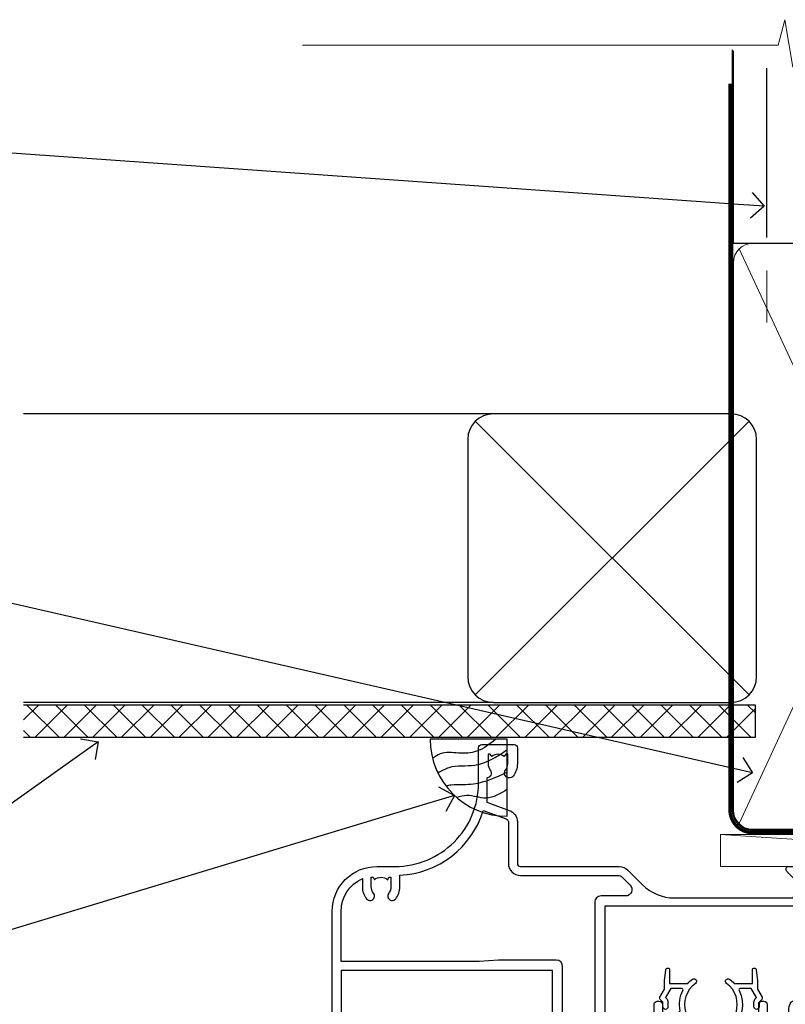
# Model space of a CAD drawing. Units: millimetres. Extents: x -33 to 10158, y -976 to 1146.
# Drawn here: x 1269 to 1388, y 992 to 1146 of the extents above; entities that cross this region are included whole.
import ezdxf
from ezdxf import colors
from ezdxf.entities.mleader import LeaderData, LeaderLine
from ezdxf.math import Vec2, Vec3

# ---------------------------------------------------------------- set-up
doc = ezdxf.new("R2010")
doc.units = ezdxf.units.MM
doc.linetypes.add('CENTER', pattern=[2, 1.25, -0.25, 0.25, -0.25])
doc.linetypes.add('Dashed', pattern=[564.4444465637206, 282.2222232818604, -282.2222232818602])
doc.layers.add('Aluminium Systems Ltd Joinery Detail', color=7, linetype='Continuous')
doc.layers.add('Aluminium Systems Ltd Notes', color=7, linetype='Continuous')
doc.styles.get("Standard").update_dxf_attribs({"font": 'arial.ttf'})

# ---------------------------------------------------------------- blocks, each defined once
blk = doc.blocks.new('_Open90')
at = {"color": 0, "linetype": 'ByBlock', "lineweight": -2}
for p, q in [((-0.5, 0.5), (0, 0)), ((0, 0), (-1, 0)), ((0, 0), (-0.5, -0.5))]:
    blk.add_line(p, q, dxfattribs=at)
blk = doc.blocks.new('Fibre Cement Sheet CC Soffit Head Residential')
h = blk.add_hatch()
h.set_pattern_fill('ANSI37', color=256)
h.set_pattern_definition([(45, (0.03626728954429836, -8.266495572621523), (-2.245064030267288, 2.245064030267288), []), (135, (0.03626728954429836, -8.266495572621523), (-2.245064030267288, -2.245064030267288), [])])
h.paths.add_polyline_path([(39.53798075615498, 2.443817961845866), (-74.46674002889688, 2.443817961845866), (-74.46674002889688, -2.556182038154134), (39.53798075615498, -2.556182038154134)])
for p, q in [((-1.287205750556723, 47.84814234616061), (-74.46674002889688, 47.84814234616061)), ((-4.115632875302916, 4.019715221414419), (38.54122137418947, 46.67656947090681)), ((38.54122137418946, 4.019715221414426), (-4.115632875302916, 46.67656947090681)), ((-1.287205750556723, 2.848142346160614), (-74.46674002889688, 2.848142346160614))]:
    blk.add_line(p, q)
blk.add_lwpolyline([(-5.287205750556723, 6.848142346160614, 0.414213562373095), (-1.287205750556723, 2.848142346160614), (35.71279424944328, 2.848142346160614, 0.414213562373095), (39.71279424944328, 6.848142346160614), (39.71279424944328, 43.84814234616061, 0.414213562373095), (35.71279424944328, 47.84814234616061), (-1.287205750556723, 47.84814234616061, 0.414213562373095), (-5.287205750556723, 43.84814234616061)], format="xyb", close=True)
blk.add_lwpolyline([(-74.46674002889688, -2.556182038154134), (39.53798075615498, -2.556182038154134), (39.53798075615498, 2.443817961845866), (-74.4667400288969, 2.443817961845866)])
at = {"layer": 'Aluminium Systems Ltd Joinery Detail'}
blk.add_line((41.31097714165026, 75.34690517341596), (41.31097714165026, 101.7504747742387), dxfattribs=at)
at = {"layer": 'Aluminium Systems Ltd Joinery Detail', "lineweight": 5}
blk.add_line((41.31097714164844, 62.10331724760681), (41.31097714164844, 70.20006582415544), dxfattribs=at)
blk = doc.blocks.new('Nail 75 JH')
at = {"linetype": 'CENTER'}
blk.add_line((0, 2.300118051928621), (0, -78.25849807356508), dxfattribs=at)
for p, q in [((1.5, -4.488319011024487), (-1.5, -4.488319011024458)), ((1.499999999999886, -5.730112436134704), (0.1255879953777708, -5.730112436134732)), ((1.499999999999886, -6.600592455787137), (0.1255879953777708, -6.600592455787137)), ((1.499999999999886, -7.471072475439541), (0.1255879953777708, -7.471072475439541)), ((1.499999999999886, -8.341552495091946), (0.1255879953778276, -8.341552495091946))]:
    blk.add_line(p, q)
blk.add_lwpolyline([(-1.5, -4.488319011024458, -0.2475267649991796), (-2.057234792368547, -0.3562033463117587, -0.331135080274166), (-1.578358480166685, 0), (1.578358480166685, 0, -0.331135080274166), (2.057234792368547, -0.3562033463117587, -0.2475267649991796), (1.499999999999886, -4.488319011024487), (1.5, -73.20877276569331, 0.1245641564323093), (0.2845258915276077, -75.96790802185205), (-0.2515467734666004, -75.96790802185205, 0.1012549879648114), (-1.5, -72.05351818931658)], format="xyb", close=True)
blk = doc.blocks.new('Fibre Cement Sheet CC Residential Liner')
at = {"layer": 'Aluminium Systems Ltd Joinery Detail', "lineweight": 5}
h = blk.add_hatch(dxfattribs=at)
h.set_pattern_fill('HONEY', color=256, scale=0.2211125000000359, angle=360, style=0)
h.set_pattern_definition([(0, (-467.4951966491888, -268.0209684003912), (1.053048281250171, 0.6079775633750983), [0.7020321875001139, -1.404064375000228]), (120, (-467.4951966491888, -268.0209684003912), (-1.053048155438884, 0.6079777812866397), [0.7020321875001018, -1.404064375000204]), (59.99999999999994, (-467.4951966491888, -268.0209684003912), (1.258112869470804e-07, 1.215955344661738), [-1.404064375000228, 0.7020321875001139])])
edge = h.paths.add_edge_path()
edge.add_arc((52.83475623939216, 2.930632996625718), 2.5, 180.0000000000001, 360.00000000000006, ccw=False)
edge.add_arc((52.83475623939216, 2.930632996625718), 2.5, 0, 180.0000000000001, ccw=False)
h = blk.add_hatch(dxfattribs=at)
h.set_pattern_fill('NET', color=256, scale=0.4422249999999999, angle=225, style=0)
h.set_pattern_definition([(315, (-1834.954448102441, 4373.742029692468), (-0.9928234407849511, -0.9928234407849515), []), (225, (-1834.954448102441, 4373.742029692468), (-0.9928234407849515, 0.9928234407849511), [])])
edge = h.paths.add_edge_path()
edge.add_line((64.43456022031728, 5.493939559482897), (53.69162340054049, 5.500494018389873))
edge.add_arc((52.85522487365483, 3.035632060506032), 2.602903564714436, 283.05461229937526, 431.25644836746125, ccw=False)
edge.add_line((53.4431679159095, 0.499999999998181), (64.47917578509782, 0.499999999998181))
edge.add_arc((66.38332191296081, 3.014180606625814), 3.153866927914105, 128.1626499734255, 232.8610770962096, ccw=False)
h = blk.add_hatch(dxfattribs=at)
h.set_pattern_fill('WOOD-3', color=256, scale=97.5, angle=30, style=0, pattern_type=2)
h.set_pattern_definition([(4.763599999999837, (490.7248856092244, -7171.838047056802), (-330.0000283895876, -29.9997459798375), [3.612479999999951, -357.6353699999959]), (348.6901, (494.3248856092239, -7171.538047056801), (120.0000225669286, -29.9999289648483), [4.58912999999999, -148.3814699999997]), (314.9999999999999, (498.8248856092239, -7172.438047056798), (-3.306523113702664e-14, -30.00000928346856), [3.39411, -39.03228]), (313.1523999999999, (501.2248856092244, -7174.838047056802), (420.0000850164654, -449.9999261252569), [6.579509999999999, -651.37185]), (347.0054000000001, (505.7248856092244, -7179.638047056803), (-270.0000230324819, 59.99992732735074), [4.002509999999999, -396.2474099999998]), (360, (509.624885609225, -7180.538047056801), (29.99999999999997, -30.00000000000003), [7.5, -22.5]), (9.462299999999765, (517.124885609225, -7180.538047056801), (-150.0000232108592, -29.99994417607295), [3.649649999999993, -178.8332099999998]), (5.710599999999713, (490.7248856092244, -7179.938047056798), (-269.9999827048756, -30.00003943998845), [3.014969999999958, -298.4813099999965]), (360, (493.7248856092244, -7179.638047056803), (29.99999999999997, -30.00000000000003), [4.5, -25.5]), (331.6992, (498.2248856092244, -7179.638047056803), (329.9998535928922, -180.0002662262795), [4.429439999999992, -438.5152499999991]), (307.8749999999999, (502.124885609225, -7181.7380470568), (-120.0000559467582, 149.9999729816166), [6.841049999999986, -335.2115699999996]), (320.7106, (506.3248856092239, -7187.138047056803), (180.0000191874755, -149.9999889572949), [4.263809999999983, -422.1163199999984]), (353.6597999999999, (509.624885609225, -7189.838047056802), (239.9999820781927, -30.00004736879107), [5.43324, -266.22831]), (11.88869999999988, (515.0248856092228, -7190.438047056798), (-419.9999190314803, -90.00031605746501), [5.82494999999993, -576.669689999991]), (6.709799999999706, (490.7248856092244, -7189.2380470568), (270.0000299325391, 29.99981643732056), [5.135159999999988, -508.3820999999992]), (356.6335, (495.8248856092239, -7188.638047056803), (479.999979659061, -30.00032890063538), [5.10881999999993, -505.7727899999929]), (326.3098999999999, (500.9248856092233, -7188.938047056798), (-59.99998673313475, 30.00004003521583), [5.408339999999997, -102.75822]), (312.5103999999999, (505.4248856092233, -7191.938047056798), (299.9997215504041, -330.0002602161362), [4.883640000000001, -483.48096]), (345.0686, (508.7248856092244, -7195.538047056801), (330.0000160477658, -89.99990861934462), [4.657259999999934, -461.0679899999935]), (360, (513.2248856092244, -7196.7380470568), (29.99999999999997, -30.00000000000003), [3.6, -26.4]), (12.99459999999981, (516.8248856092239, -7196.7380470568), (270.0000230324819, 59.99992732735004), [4.002509999999988, -396.2474099999986]), (360, (500.0248856092228, -7166.7380470568), (29.99999999999997, -30.00000000000003), [0, -30]), (136.8475999999999, (504.2248856092244, -7171.2380470568), (449.9999261252561, -420.0000850164664), [6.579509999999987, -651.3718499999991]), (153.4348999999999, (499.4248856092233, -7196.7380470568), (-29.99997473822719, 30.00003928189145), [2.68328999999997, -64.39874999999905]), (171.8698999999998, (497.0248856092228, -7195.538047056801), (-179.9999932938336, 29.99998067446644), [4.242629999999988, -207.8893799999995]), (203.1985999999998, (492.8248856092239, -7194.938047056798), (-149.9999919200123, -60.00003975794547), [2.284739999999973, -226.1884499999973]), (333.4349, (504.2248856092244, -7171.2380470568), (29.9999747382272, -30.00003928189145), [3.354089999999999, -63.72794999999999]), (353.2901999999999, (507.2248856092244, -7172.7380470568), (-270.0000299325392, 29.99981643732125), [5.135160000000001, -508.3821000000002]), (10.12469999999981, (512.3248856092239, -7173.338047056802), (509.9999636894718, 90.00025765850859), [8.532869999999988, -844.7548799999987]), (10.30479999999971, (490.7248856092244, -7168.538047056801), (180.0000288254371, 29.99984626607953), [3.354089999999962, -332.0560799999968]), (344.4759, (494.0248856092228, -7167.938047056798), (-330.0000307388759, 89.99993332816857), [5.604449999999995, -554.8417799999994]), (317.1211, (499.4248856092233, -7169.438047056798), (-390.0000237882238, 359.9999925974296), [5.731499999999945, -567.417689999993]), (325.3047999999999, (503.624885609225, -7173.338047056802), (299.9998277696255, -210.000258287834), [4.743419999999994, -469.5982199999992]), (350.5377, (507.5248856092228, -7176.038047056801), (150.0000232108592, -29.99994417607323), [5.474489999999994, -177.0083999999998]), (6.581899999999838, (512.9248856092233, -7176.938047056798), (-510.0000431378999, -59.99960101098861), [7.851749999999986, -777.3233999999982]), (8.130099999999889, (490.7248856092244, -7176.038047056801), (-179.9999932938336, -29.99998067446629), [4.242629999999989, -207.8893799999995]), (348.6901, (494.9248856092233, -7175.438047056798), (120.0000225669286, -29.9999289648483), [4.58912999999999, -148.3814699999997]), (317.4895999999999, (499.4248856092233, -7176.338047056802), (-330.0002602161357, 299.9997215504046), [4.88364, -483.4809599999999]), (314.9999999999999, (503.0248856092228, -7179.638047056803), (-3.306523113702664e-14, -30.00000928346856), [5.51544, -36.91098]), (342.646, (506.9248856092233, -7183.538047056801), (-390.0000605729049, 119.999835067774), [5.02892999999993, -497.862719999993]), (3.366499999999665, (511.7248856092244, -7185.038047056801), (-479.999979659061, -30.00032890063396), [5.108819999999983, -505.7727899999984]), (17.10269999999988, (516.8248856092239, -7184.7380470568), (300.0000519287099, 89.99986480290859), [4.080449999999997, -403.9636799999997]), (8.746199999999785, (490.7248856092244, -7183.538047056801), (209.9999800906905, 30.00012591172568), [3.945869999999956, -390.6425099999943]), (345.0686, (494.624885609225, -7182.938047056798), (330.0000160477658, -89.99990861934462), [4.657259999999934, -461.0679899999935]), (327.9946, (499.124885609225, -7184.138047056803), (-149.9999683436264, 90.000033161331), [5.66039999999999, -277.3590599999995]), (310.1009, (503.9248856092233, -7187.138047056803), (-329.9999417935546, 390.0000578863894), [7.451849999999999, -737.7326999999999]), (344.0546, (508.7248856092244, -7192.838047056802), (-120.0000037995646, 29.99999667889151), [4.368060000000001, -214.03524]), (6.008999999999801, (512.9248856092233, -7194.038047056801), (299.9999925271812, 29.99997952445504), [5.731499999999953, -567.4176899999941]), (23.19859999999977, (518.624885609225, -7193.438047056798), (149.9999919200123, 60.00003975794549), [2.284739999999997, -226.1884499999996]), (9.462299999999765, (490.7248856092244, -7192.538047056801), (-150.0000232108592, -29.99994417607295), [3.649649999999993, -178.8332099999998]), (349.9919999999998, (494.3248856092239, -7191.938047056798), (329.9999866372434, -60.00010416469986), [5.178809999999974, -512.7014999999967]), (322.5946, (499.4248856092233, -7192.838047056802), (389.9997739494009, -300.000298578452), [6.42026999999999, -635.6077499999994]), (330.9453999999999, (504.5248856092228, -7166.7380470568), (210.0000115370904, -120.0000008159787), [3.08868, -305.78022]), (349.2156999999999, (507.2248856092244, -7168.2380470568), (-479.999985110828, 90.00001649037998), [6.413279999999984, -634.9134899999985]), (7.124999999999709, (513.5248856092228, -7169.438047056798), (-210.0000113953586, -29.99994845681877), [7.256039999999998, -234.6117])])
h.paths.add_polyline_path([(88.78572596992967, -18.01406915317239), (86.90638799909198, -19.78105676352425), (-8.005221505744885, -19.7810575379026), (-8.005247847804185, -0.699998830759796), (66.16383540682114, -0.6999980563814461), (67.5338322148466, -7.573135174357958), (78.4110097473224, -7.573135174357958), (78.4110097473224, -0.6999980563814461), (88.34838450015218, -0.6999980563814461), (88.78572596992785, -1.32723358185649)])
blk.add_line((-24.29562078165532, 5.500494018389873), (49.63578624790011, 0.499999999998181), dxfattribs=at)
for points in [[(-24.29562078165532, 5.500494018389873), (49.63578624789193, 5.500494018389873), (49.63578624790011, 0.499999999998181), (-24.29562078165941, 0.499999999998181)], [(88.34838450015218, -0.6999980563814461), (78.4110097473224, -0.6999980563814461), (78.4110097473224, -7.573135174357958), (67.5338322148466, -7.573135174357958), (66.16383540682114, -0.6999980563814461), (-8.005247847805265, -0.6999980563832651), (-8.005221505745965, -19.78105676352607), (86.90638799909198, -19.78105676352425), (88.78572596992967, -18.01406915317239), (88.78572596992785, -1.32723358185649)]]:
    blk.add_lwpolyline(points, close=True, dxfattribs=at)
blk.add_lwpolyline([(53.41781729646277, 5.505638252505378), (64.43456022031728, 5.493939559482897, 0.4915106188759529), (64.47917578509782, 0.499999999998181), (53.4431679159095, 0.499999999998181, 0.8101017670941715)], format="xyb", close=True, dxfattribs=at)
at = {"layer": 'Aluminium Systems Ltd Joinery Detail', "lineweight": 5, "ltscale": 0.12}
blk.add_circle((52.83475623939216, 2.930632996625718), 2.5, dxfattribs=at)
at = {"layer": 'Aluminium Systems Ltd Joinery Detail', "xscale": -0.9999999999999997, "rotation": 173.2316767257846}
blk.add_blockref('Nail 75 JH', (14.91948415861157, -19.67368551185973), dxfattribs=at)
at = {"layer": 'Aluminium Systems Ltd Joinery Detail', "rotation": 186.7683232742154}
blk.add_blockref('Nail 75 JH', (45.34976967196076, -19.67368551185973), dxfattribs=at)
blk = doc.blocks.new('Soffit Bead')
blk.add_lwpolyline([(0, -12), (0, 0), (-12, 0)])
blk.add_arc((0, 0), 12, 180, 270)
for points in [[(-1.752698155406733, 0), (-4.78175930300813, -1.867685612462083), (-7.585037737533639, -2.147847434211144), (-10.43144267686557, -2.255602179229754), (-11.62420584279062, -2.979570191222592)], [(0, -1.652435061540018), (-5.062087062184901, -4.065879061410669), (-9.094494902331007, -4.432244850941061), (-10.78713414310914, -5.257160543347709)], [(0, -5.124270169751981), (-5.234596452447477, -6.975253312190034), (-8.727912448022835, -7.14766081833659), (-9.478141574732035, -7.359676099484204), (-9.482641030421746, -7.363169878957706)], [(0, -7.807371565577341), (-3.297747559812706, -9.160306996407598), (-6.295307219849292, -8.773753832134389), (-7.847452039123027, -9.078408257708361)]]:
    blk.add_spline(points, degree=3)
blk = doc.blocks.new('90mm Framing Head CC')
at = {"layer": 'Aluminium Systems Ltd Joinery Detail', "color": 0, "linetype": 'Dashed'}
blk.add_line((79.90702482397342, 57.89869373908152), (79.9070248239733, 87.85823313036201), dxfattribs=at)
at = {"layer": 'Aluminium Systems Ltd Joinery Detail', "color": 0}
blk.add_line((79.90872482396975, 57.89869373908152), (168.8134264280374, 57.89869373908152), dxfattribs=at)
at = {"layer": 'Aluminium Systems Ltd Joinery Detail', "color": 0, "lineweight": 5}
for p, q in [((80.79699455334861, -32.57602347560749), (122.244289406273, 57.10360253296733)), ((80.79699455334861, 57.00872400970513), (122.3435558966332, -32.5760234756093))]:
    blk.add_line(p, q, dxfattribs=at)
at = {"layer": 'Aluminium Systems Ltd Joinery Detail', "color": 0, "linetype": 'Continuous', "lineweight": 5, "ltscale": 0.12}
blk.add_lwpolyline([(182.9879480272294, 88.77083214757897), (90.07936763175945, 88.77083214757897), (89.17565722327396, 85.33692842854236), (87.90906395990584, 92.75495333630408), (86.87170076539456, 88.77083214757897), (12.7762905931898, 88.77083214757897)], dxfattribs=at)
at = {"layer": 'Aluminium Systems Ltd Joinery Detail', "color": 0, "linetype": 'Dashed', "lineweight": 5, "ltscale": 0.01, "const_width": 0.25, "elevation": 0.25}
blk.add_lwpolyline([(79.76741611105064, 88.09570524321919), (79.76838801660631, -30.42770456154437, 0.4175702237706115), (82.91930208207407, -33.61188268707599), (165.3356062361571, -33.6039375219865, 0.8591327104487766), (165.4728671864981, -33.94403179512517, 0.00905533045714731)], format="xyb", dxfattribs=at)
at = {"layer": 'Aluminium Systems Ltd Joinery Detail', "color": 0, "linetype": 'CENTER', "lineweight": 5, "ltscale": 3, "const_width": 0.5, "elevation": 0.5}
blk.add_lwpolyline([(79.36830193081079, 82.75883188046976), (79.36883064616336, -30.42744648484802, 0.4209157528546889), (82.93271877258235, -33.99656746675862), (165.7748797079018, -33.99656746675862)], format="xyb", dxfattribs=at)
at = {"layer": 'Aluminium Systems Ltd Joinery Detail', "color": 0, "lineweight": 5}
blk.add_lwpolyline([(79.90702482397336, -28.31915385572245), (79.90702482397336, 54.86014701894567, -0.4142135623730941), (82.9455715441083, 57.89869373908152), (120.1949789058728, 57.89869373908152, -0.4142135623730958), (123.2335256260087, 54.86014701894567), (123.2335256260087, -28.31915385572245), (123.2335256260082, -30.42744648484802, -0.4142135623730958), (120.1949789058728, -33.46599320498387), (82.9455715441083, -33.46599320498387, -0.4142135623730941), (79.9070248239729, -30.42744648484802)], format="xyb", close=True, dxfattribs=at)
blk = doc.blocks.new('F338-20322')
blk.add_lwpolyline([(-1.19338636750399e-08, 1.300000700544706, -0.4142135623784227), (0.1999999880632259, 1.500000700545433), (0.9999999880588604, 1.500000700534518, -0.414213562373095), (1.19999998805595, 1.30000070053379), (1.19999998805595, 1.20000001407411), (8.999999988066136, 1.200000014066834), (8.999999988073412, 1.300000700537428, -0.4142135623837504), (9.199999988070502, 1.500000700541793), (9.799999988054495, 1.500000700541793, -0.4142135623624396), (9.999999988051584, 1.300000700541066), (9.999999988051584, 1.20000001407411), (15.21366464303328, 1.200000014070017, 0.6994329231743273), (15.34254053891728, 1.552941190540372, -0.137749303502272), (13.85344351037362, 3.744521663341716, -1.031095482841846), (13.69822486290544, 4.32380554197513, -0.1688100469614476), (14.12770015584972, 7.512011356063798, 0.5590845508764883), (13.94923893877991, 7.802297533288201), (12.23069327060757, 7.802297538199159), (11.42484443695186, 6.406526415087402), (11.56568541302393, 6.265685439011865, -0.1989123673763069), (11.79999998806746, 5.700000014069932), (11.79999998806746, 4.950000014079908, -0.9999999999999999), (10.99999998806739, 4.950000014079908), (10.99999998806733, 5.700000014069762), (10.58786795370874, 6.11213204843904, -0.3394542588596877), (10.54019236693212, 6.474264082792249), (11.24999998806739, 7.703686946198193), (11.24999998806739, 9.000000014069801), (11.45201377500202, 10.73470184144191, -0.9436512423673917), (12.04999998806746, 10.70000001406976), (12.04999998806746, 8.602297539429888), (14.87994044269637, 8.602297530628764, -0.05043928866974742), (15.61444443250339, 9.26024863450343, -0.9999999999999999), (16.08555554361614, 8.613677431165613, 3.070552082545738), (20.91444443251778, 8.613677431165655, -0.9999999999999999), (21.38555554363059, 9.260248634503714, -0.05043928866974742), (22.12005953343773, 8.602297530629102), (24.94999998806664, 8.60229753943048), (24.94999998806624, 10.70000001407033, -0.9436512423673031), (25.54798620113162, 10.73470184144259), (25.74999998806659, 9.000000014070537), (25.74999998806676, 7.703686946198872), (26.45980760920214, 6.474264082792956, -0.339454258859699), (26.41213202242558, 6.112132048439776), (25.99999998806699, 5.70000001407047), (25.99999998806705, 4.950000014080588, -0.9999999999999999), (25.19999998806698, 4.950000014080532), (25.19999998806686, 5.700000014070556, -0.1989123673763006), (25.43431456311039, 6.265685439012517), (25.5751555391824, 6.406526415088054), (24.76930670552657, 7.802297538199753), (23.05076103735423, 7.802297533288652, 0.5590845508763945), (22.87229982028443, 7.512011356064193, -0.3478276826590283), (21.6574594372175, 1.552941190540654, 0.6994329231743278), (21.78633533310149, 1.200000014070328), (26.99999998808319, 1.200000014074904), (26.99999998808319, 1.30000070054186, -0.4142135623624396), (27.19999998808022, 1.500000700542616), (27.79999998806427, 1.500000700542673, -0.4142135623837504), (27.99999998806136, 1.300000700538307), (27.99999998806864, 1.200000014067713), (35.79999998807882, 1.200000014075727), (35.79999998807882, 1.300000700535406, -0.414213562373095), (35.99999998807586, 1.500000700536162), (36.79999998807155, 1.500000700547162, -0.4142135623784227), (36.99999998806864, 1.300000700546434), (36.99999998807603, 0.2000000140758686, -0.4142135623784227), (36.79999998807894, 1.40714746521553e-08), (18.49999998806744, 1.406977112594632e-08), (0.19999998805595, 1.406974625695057e-08, -0.4142135623784227), (-1.194113963265409e-08, 0.2000000140741118)], format="xyb", close=True)
blk = doc.blocks.new('F306-20241')
for points in [[(77.51296657067414, 40.34080579097287, 0.6666226859083916), (77.6549955561828, 39.99999468602255), (77.94998955618084, 39.99999468602257), (77.94998955617538, 25.19999991253647), (45.04998980844593, 25.19999782243761), (45.04998980843501, 42.89995344532147), (52.70001113474845, 42.89995344532147), (52.70001113474845, 40.49996265348094, 0.4142135623752261), (53.20001113475209, 39.99996265348094), (53.50001113474772, 39.99996265348821, 0.4142135623698984), (54.00001113474227, 40.49996265348821), (54.00001113474408, 43.69995344533893, 0.414213562373095), (53.50001113474408, 44.19995344533893), (42.50000034547028, 44.19995344530983), (42.50000034546846, 53.69990840355243, 0.4142136823975805), (42.00000014057386, 54.1999084035524), (28.49998955620194, 54.19990287140902, 0.414213562373095), (27.99998955620194, 53.69990287140902), (27.99998955620194, 50.4999120795583, 0.4142135623752261), (28.49998955620558, 49.9999120795583), (28.79998955619939, 49.99991207956558, 0.414213562373095), (29.29998955619939, 50.49991207956558), (29.29998955619138, 52.69990287142065), (39.00000034545999, 52.69990287147402, -0.4142135623744603), (41.00000034547108, 50.69990287147567), (41.00000034547648, 44.19995867731416), (38.14998955618339, 44.19995867733454), (38.1499895561852, 47.69991207956267, 0.4142135623677756), (37.84998955618593, 47.9999120795583), (37.14998955618157, 47.99991207956558, 0.4142135623748682), (36.84998955618229, 47.69991207956994), (36.84998955618593, 35.19991225961351), (3.949989808458298, 35.19990973073075), (3.949989808449203, 52.8998708388863), (7.445005134736306, 52.8998708388863), (7.445005134736306, 51.41437582718578, 0.1062877986505431), (7.685810299818144, 50.2943753708569, 0.2949407518126937), (8.141625877579457, 49.99988004702391), (8.950011134752089, 49.99988004702394, 0.6666226859083622), (9.092040120260748, 50.3406911519742, -0.1977935470138203), (8.650011134752816, 51.4143758271712), (8.65001113480011, 52.93937582717265), (8.895384197207562, 52.93937582717265), (9.194760029977786, 52.58259360292506, -0.363970234266197), (11.15526223952347, 52.58259360293232), (11.45463807230098, 52.93937582717265), (11.70001113476664, 52.93937582717265), (11.70001113475209, 51.41437582717121, -0.1977935470142012), (11.25798214924598, 50.3406911519742, 0.6666226859217653), (11.40001113475282, 49.99988004703118), (12.50001113475864, 49.99988004705304, 0.4142135623698984), (13.00001113475318, 50.49988004705304), (13.00001113475318, 53.69987083890376, 0.414213562373095), (12.50001113475318, 54.19987083890376), (2.000000345483016, 54.19987083887466, -0.4142135623741606), (1.500000345481197, 54.69987083887466), (1.500000345481197, 62.69987083888921, 0.4142135623741606), (1.000000345479378, 63.19987083888921), (0.5000003454818795, 63.19987083888921, 0.4142135624700591), (3.4548187954897e-07, 62.69987083872368), (3.480642192243977e-07, 54.89987083821362, 0.4142135622761226), (2.000000348064219, 52.89987083887578), (2.000000345479378, 52.89987083887578), (2.049989808445929, 52.89987083887175, -0.4142135623741606), (2.549989808447748, 52.39987083887175), (2.5499898084623, 25.99999991799626, 0.414213562372787), (9.5499898084623, 18.99999991800362), (9.775012134747698, 18.99999991800362), (10.57501049586844, 19.00000055689091), (12.34998145345062, 19.00000166321482, -0.4142137449292868), (25.34998955616769, 6.000001663214761), (25.34998955616956, 0.4999999179890722, 0.414213562373095), (25.84998955616956, -8.201092782655905e-08), (30.89998955616883, -8.201092782655905e-08, 0.414213562373095), (31.39998955616883, 0.4999999179890722), (31.39998955616883, 3.024999917983251, 0.170570731648063), (30.73515439132335, 4.917153968493942, 1.000000000006803), (29.56482472099616, 3.978895761636558, -0.1705707316480453), (29.89998955615427, 3.024999917983266), (29.89998955615792, 1.499999917989072), (29.59758845434826, 1.499999917989072), (29.32888539980976, 1.835164753156306, -0.3513641844633619), (27.42109371252138, 1.835164753156285), (27.15239065796831, 1.499999917989072), (26.84998955615865, 1.499999917989072), (26.84998955616774, 3.024999917997803, -0.1705705329738753), (27.18515365471339, 3.978894842806803, 0.6061962302245082), (26.64998955042083, 5.196362776671009), (26.64998955616883, 8.999999917989072), (30.14982782848355, 10.27383687385256, 0.315298788879153), (31.399989556167, 12.05925285334547), (31.39998955617065, 18.49999991800362, -0.414213562373095), (31.89998955617065, 18.99999991800362), (47.26298403994164, 18.99999991800357, 0.1989123673793711), (48.60648692419461, 19.55649703374765), (50.89967848123828, 21.84968859078612, -0.1989127773880363), (55.84943699283966, 23.89994112246593), (74.39447100641391, 23.89991186555201, 0.6621348866904504), (75.45719020853231, 23.3494252053388, -0.1746888556489958), (76.42999555617696, 23.69999991798615), (77.95499555618207, 23.69999991800071), (77.95499555618207, 23.45462685553142), (77.59821333193813, 23.15525102275208, -0.363970234267187), (77.59821333193632, 21.19474881321007), (77.95499555618207, 20.895372980438), (77.95499555618207, 20.64999991802691), (76.42999555618425, 20.64999991798325, -0.1746888556485237), (75.45719020853231, 21.0005746306306, 0.3870503614449076), (74.58293245585864, 20.95961932574936), (73.38582128716061, 19.76250815705501, 0.6681786379194946), (73.70166254119667, 18.99999991800365), (76.02999555617552, 18.99999991800362), (76.42999555617698, 19.39999991800508), (76.82999555617843, 18.99999991800362), (80.7501251170057, 18.99999991800362), (81.1501295561853, 19.40000435719051), (87.35012955618603, 19.40000435719051), (87.75012955618749, 19.00000435718906), (90.1501295561853, 19.00000435718906, 0.9999999999999999), (90.1501295561853, 20.20000435719342), (79.34998955618593, 20.20000435719342), (79.34998955617866, 42.89998913284583), (82.80000009321574, 42.89999041302147), (82.8000000932121, 40.10000435720215, 0.4142135623736278), (83.3000000932121, 39.60000435720215), (83.60000009320956, 39.60000435719488, 0.414213562373095), (84.10000009320956, 40.10000435719488), (84.10000009321502, 43.69999070987618, 0.4142135623688329), (83.60000009321138, 44.19999070987618), (69.49998955619284, 44.19998547784419, 0.414213562373095), (68.99998955619284, 43.69998547784419), (68.99998955619284, 40.49999468600075, 0.4142135623752261), (69.49998955619648, 39.99999468600075), (69.7999895561903, 39.99999468600075, 0.414213562373095), (70.2999895561903, 40.49999468600075), (70.2999895561812, 42.89998547785584), (73.69998955616629, 42.89998547787039), (73.69998955616629, 41.41449046618439, 0.1062877986505431), (73.94079472124812, 40.29449000985554, 0.2949407518126937), (74.39661029900944, 39.99999468602255), (75.20499555618207, 39.99999468602985, 0.6666226859045471), (75.34702454169073, 40.34080579097287, -0.1977935470138129), (74.9049955561828, 41.41449046616982), (74.90499555616825, 42.93949046617129), (75.1503686186339, 42.93949046617129), (75.44974445141142, 42.58270824193099, -0.3639702342667964), (77.41024666095525, 42.582708241931), (77.70962249372732, 42.93949046617129), (77.95499555613478, 42.93949046617129), (77.95499555618207, 41.41449046616984, -0.1977935470138128)], [(8.650014134753832, 22.19999391800596), (8.650014134753832, 20.67499767828488), (8.948488358454227, 20.67499767828488), (9.145448455445717, 21.07499767828631, 0.388515209728193), (11.20457381406104, 21.07499767828634), (11.40153391105432, 20.67499767828488), (11.70000813475289, 20.67499767828488), (11.70000813475289, 22.19999391800596, 0.1725929155824973), (11.35731217199699, 23.16320734572584, -1.000000000005028), (12.44270309751147, 24.04746869783044, -0.1725929155825966), (13.10000513475333, 22.19999391800596), (13.10000513492274, 20.38045633724137, -0.3138049261059122), (26.0966023214672, 10.28843231800121), (29.67099962782922, 11.58940654295347, 0.3152987888791591), (29.99998955616692, 12.05925285334635), (29.99998955617056, 18.49999991800439, -0.414213562373095), (31.89998955617065, 20.3999999180036), (47.26298403994164, 20.39999991800354, 0.1989123673793711), (47.61653743053451, 20.54644652740987), (48.96298214804412, 21.89289124491654, 0.6681786608926974), (48.25587530332947, 23.59999802610383), (44.44998987198986, 23.59999778432029, -0.4142135809802088), (43.44998980846103, 24.59999778432012), (43.4499898084579, 42.79995867729659), (38.44998955618374, 42.79995867733243), (38.44998955618607, 34.59991230573337, -0.4142135398597311), (37.44998963305179, 33.59991230573308), (28.44998955618624, 33.59991161394143), (25.44998955618647, 33.79991138334421), (3.949989808457843, 33.79990973073077), (3.949989808462391, 25.99999991799714, 0.2950301504993322), (7.250017135054236, 20.89410864403625), (7.250017134755211, 22.19999391800596, -0.1725930987739162), (7.907320486604107, 24.04747031144873, -1.000000000004079), (8.992710782906784, 23.16320818701557, 0.17259309877381)]]:
    blk.add_lwpolyline(points, format="xyb", close=True)
blk = doc.blocks.new('Residential Double Hung Head')
at = {"color": 0, "xscale": -1, "rotation": 180}
blk.add_blockref('F306-20241', (-193.6318018513981, 26.82328438850667), dxfattribs=at)
at = {"layer": 'Aluminium Systems Ltd Joinery Detail'}
blk.add_blockref('F338-20322', (-150.5652359650508, -19.01258605210713), dxfattribs=at)
blk = doc.blocks.new('Fibre Cement Sheet CC Soffit Head Text Residential')
at = {"layer": 'Aluminium Systems Ltd Notes', "color": 3, "lineweight": 5, "ltscale": 0.12}
ml = blk.add_multileader_mtext('Standard', dxfattribs=at)
ml.set_content('BUILDING WRAP', color=3)
ml.set_leader_properties(color=8)
ml.set_arrow_properties(name='OPEN90')
ml.build(insert=Vec2(0, 0))
ml.multileader.update_dxf_attribs({"text_left_attachment_type": 2, "text_right_attachment_type": 2})
ctx = ml.context
ctx.base_point, ctx.plane_origin = Vec3(-135.3369662736905, 88.81561386244994), Vec3(33.31891038061167, 48.29875799868569)
ctx.left_attachment, ctx.right_attachment, ctx.text_align_type = 2, 2, 2
notes = []
notes.append((ctx, [(0, (1, 1, 0), (-80.98823447462019, 88.81561386244994), (-1, 0), 6.291433026901132, [(0, [(40.89458370215016, 80.21162235685188)], 0, [])])]))
ctx.mtext.insert, ctx.mtext.width, ctx.mtext.alignment, ctx.mtext.line_spacing_style, ctx.mtext.flow_direction = Vec3(-89.27966750152132, 91.48228052911509), 46.35746150935847, 3, 2, 5
ml = blk.add_multileader_mtext('Standard', dxfattribs=at)
ml.set_content('FLEXI FLASHING TAPE', color=3)
ml.set_leader_properties(color=8)
ml.set_arrow_properties(name='OPEN90')
ml.build(insert=Vec2(0, 0))
ml.multileader.update_dxf_attribs({"text_left_attachment_type": 2, "text_right_attachment_type": 2})
ctx = ml.context
ctx.base_point, ctx.plane_origin = Vec3(-118.4174574060234, 19.36983027179213), Vec3(-27.37123240583423, -89.97596158091801)
ctx.left_attachment, ctx.right_attachment, ctx.text_align_type = 2, 2, 2
notes.append((ctx, [(0, (1, 1, 0), (-80.98823447462019, 19.36983027179213), (-1, 0), 6.291433026901132, [(0, [(39.06836258617477, -8.129912945429169)], 0, [])])]))
ctx.mtext.insert, ctx.mtext.width, ctx.mtext.alignment, ctx.mtext.line_spacing_style, ctx.mtext.flow_direction = Vec3(-89.27966750152154, 28.70316360512516), 41.67696359775891, 3, 2, 5
ml = blk.add_multileader_mtext('Standard', dxfattribs=at)
ml.set_content('SOFFIT LINING', color=3)
ml.set_leader_properties(color=8)
ml.set_arrow_properties(name='OPEN90')
ml.build(insert=Vec2(0, 0))
ml.multileader.update_dxf_attribs({"text_left_attachment_type": 2, "text_right_attachment_type": 2})
ctx = ml.context
ctx.base_point, ctx.plane_origin = Vec3(-130.7285078835131, -16.35049684972), Vec3(-31.54779345579709, -94.20801777704037)
ctx.left_attachment, ctx.right_attachment, ctx.text_align_type = 2, 2, 2
notes.append((ctx, [(0, (1, 1, 0), (-81.26009901517341, -16.35049684972), (-1, 0), 6.019568486347907, [(0, [(-62.83543482834466, -3.271597434779324)], 0, [])])]))
ctx.mtext.insert, ctx.mtext.width, ctx.mtext.alignment, ctx.mtext.line_spacing_style, ctx.mtext.flow_direction = Vec3(-89.27966750152132, -13.68383018305394), 41.67696359775891, 3, 2, 5
for ctx, leaders in notes:
    for number, flags, end, landing, length, lines in leaders:
        leader = LeaderData()
        leader.index, (leader.has_last_leader_line, leader.has_dogleg_vector, leader.attachment_direction) = number, flags
        leader.last_leader_point, leader.dogleg_vector, leader.dogleg_length = Vec3(end), Vec3(landing), length
        for number, points, colour, breaks in lines:
            line = LeaderLine()
            line.index, line.vertices, line.color, line.breaks = number, Vec3.list(points), colors.encode_raw_color(colour), breaks
            leader.lines.append(line)
        ctx.leaders.append(leader)

msp = doc.modelspace()

# ---------------------------------------------------------------- block references
at = {"layer": 'Aluminium Systems Ltd Joinery Detail', "color": 0, "linetype": 'Dashed'}
msp.add_blockref('90mm Framing Head CC', (1299.999999999998, 1052.920677675351), dxfattribs=at)
at = {"layer": 'Aluminium Systems Ltd Joinery Detail'}
for name, p in [('Fibre Cement Sheet CC Soffit Head Residential', (1343.796916943596, 1036.385065258233)), ('Fibre Cement Sheet CC Residential Liner', (1402.202618749182, 1013.166055591157, 1.000000000000014)), ('Residential Double Hung Head', (1508.479196367632, 1005.842777503462, 1.000000000000025))]:
    msp.add_blockref(name, p, dxfattribs=at)
at = {"layer": 'Aluminium Systems Ltd Joinery Detail', "color": 0}
msp.add_blockref('Soffit Bead', (1344.668987452363, 1033.485709374974), dxfattribs=at)
at = {"layer": 'Aluminium Systems Ltd Notes'}
msp.add_blockref('Fibre Cement Sheet CC Soffit Head Text Residential', (1343.796916943596, 1036.385065258233), dxfattribs=at)

# ---------------------------------------------------------------- leaders
at = {"layer": 'Aluminium Systems Ltd Notes', "color": 3, "lineweight": 5, "ltscale": 0.12}
ml = msp.add_multileader_mtext('Standard', dxfattribs=at)
ml.set_content('HEAD FINISHING BEAD', color=3)
ml.set_leader_properties(color=8)
ml.set_arrow_properties(name='OPEN90')
ml.build(insert=Vec2(0, 0))
ml.multileader.update_dxf_attribs({"text_left_attachment_type": 2, "text_right_attachment_type": 2})
ctx = ml.context
ctx.base_point, ctx.plane_origin = Vec3(1225.073866086005, 1002.439286427038), Vec3(1312.613191446116, 924.5817654997172)
ctx.left_attachment, ctx.right_attachment, ctx.text_align_type = 2, 2, 2
notes = []
notes.append((ctx, [(0, (1, 1, 0), (1262.900885886741, 1002.439286427038), (-1, 0), 6.383636444665626, [(0, [(1336.441188508782, 1024.750531955824)], 0, [])])]))
ctx.mtext.insert, ctx.mtext.width, ctx.mtext.alignment, ctx.mtext.line_spacing_style, ctx.mtext.flow_direction = Vec3(1254.517249442074, 1011.772619760372), 41.67696359775891, 3, 2, 5
for ctx, leaders in notes:
    for number, flags, end, landing, length, lines in leaders:
        leader = LeaderData()
        leader.index, (leader.has_last_leader_line, leader.has_dogleg_vector, leader.attachment_direction) = number, flags
        leader.last_leader_point, leader.dogleg_vector, leader.dogleg_length = Vec3(end), Vec3(landing), length
        for number, points, colour, breaks in lines:
            line = LeaderLine()
            line.index, line.vertices, line.color, line.breaks = number, Vec3.list(points), colors.encode_raw_color(colour), breaks
            leader.lines.append(line)
        ctx.leaders.append(leader)

doc.saveas('drawing.dxf')
